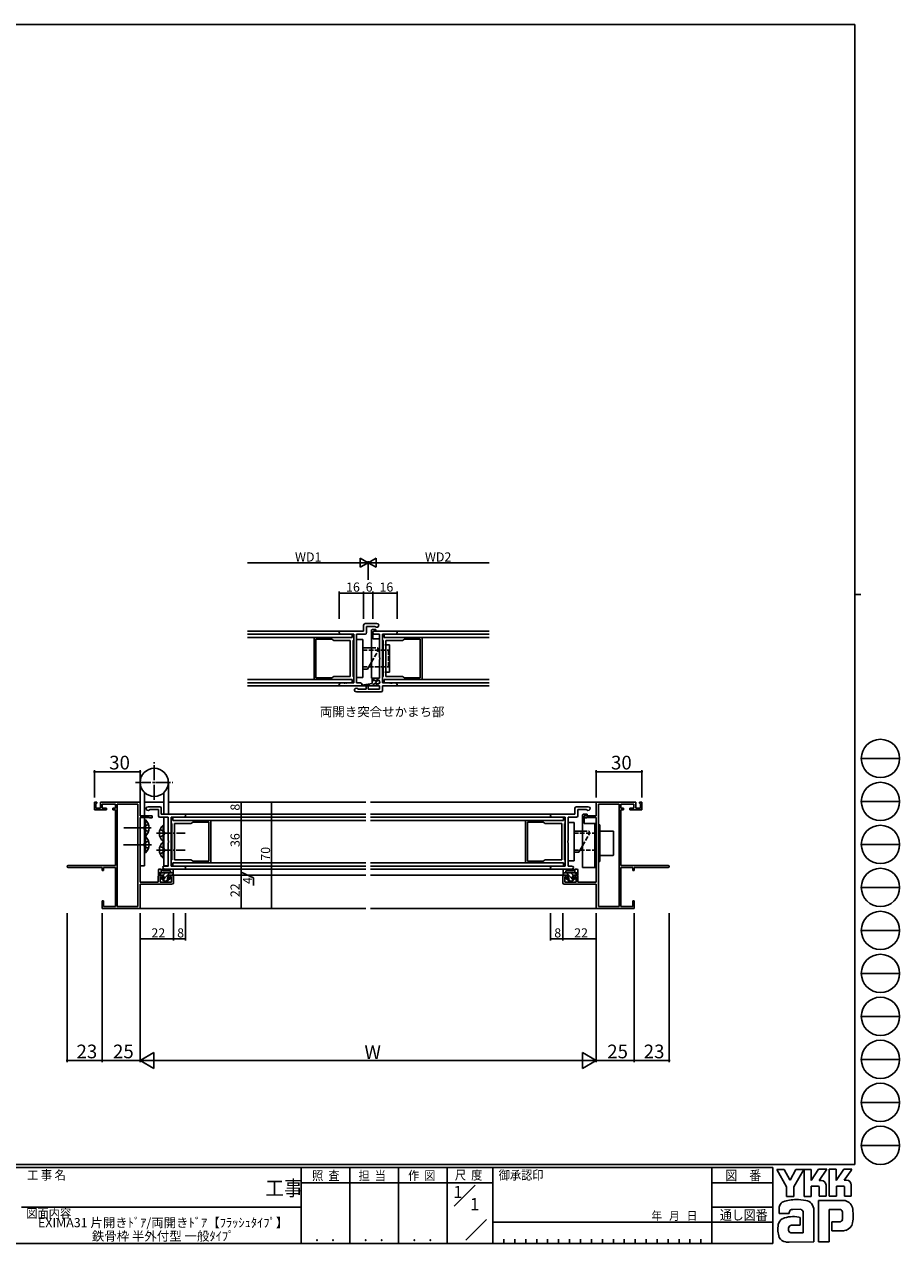
# Model space of a CAD drawing. Extents: x 0 to 1133, y 0 to 806.
# Drawn here: x 558 to 1133, y 0 to 802 of the extents above; entities that cross this region are included whole.
import ezdxf
from ezdxf.enums import TextEntityAlignment as Align

# ---------------------------------------------------------------- set-up
doc = ezdxf.new("R2010")
doc.units = 0
doc.linetypes.add('YCENTER_1', pattern=[13, 10, -1, 1, -1])
doc.linetypes.add('YHIDDEN_1', pattern=[4, 3, -1])
for name, color, linetype in [('USER1', 3, 'CONTINUOUS'), ('YKK_11', 7, 'CONTINUOUS'), ('YKK_12', 2, 'CONTINUOUS'), ('YKK_13', 4, 'CONTINUOUS'), ('YKK_D', 6, 'CONTINUOUS'), ('YKK_ZWAK', 7, 'CONTINUOUS')]:
    doc.layers.add(name, color=color, linetype=linetype)
doc.styles.get("Standard").update_dxf_attribs({"font": 'ROMANS.SHX', "bigfont": 'EXTFONT.SHX'})
doc.styles.add('YKK_OSSTYLE1', font='romans.shx', dxfattribs={"width": 0.9, "bigfont": 'EXTFONT.SHX'})

# ---------------------------------------------------------------- blocks, each defined once
blk = doc.blocks.new('A201')
at = {"layer": 'YKK_ZWAK', "color": 254, "linetype": 'Continuous'}
for p, q in [((571, 410), (21, 410)), ((571, 410), (571, 35)), ((571, 222.5), (573, 222.5)), ((571, 35), (21, 35)), ((544, 34), (21, 34)), ((389, 34), (389, 9)), ((437, 34), (437, 9)), ((452, 34), (452, 9)), ((524, 34), (524, 9)), ((544, 34), (544, 9)), ((548.59, 27.71), (545.31, 33.35)), ((545.31, 33.35), (547.82, 33.35)), ((547.82, 33.35), (549.62, 29.99)), ((551.6, 33.43), (549.77, 29.88)), ((554.19, 33.43), (550.95, 27.7)), ((551.6, 33.43), (554.19, 33.43)), ((554.33, 24.55), (554.33, 33.41)), ((554.33, 33.41), (556.63, 33.41)), ((556.63, 29.77), (559.04, 33.45)), ((556.63, 33.41), (556.63, 29.77)), ((559.04, 33.45), (561.77, 33.45)), ((561.77, 33.45), (559.24, 29.78)), ((562.55, 24.63), (562.55, 33.49)), ((562.55, 33.49), (564.89, 33.49)), ((564.89, 29.78), (567.34, 33.49)), ((564.89, 33.49), (564.89, 29.78)), ((567.34, 33.49), (570.04, 33.49)), ((569.77, 33.02), (567.54, 29.84)), ((570.04, 33.49), (569.77, 33.02)), ((549.62, 29.99), (549.77, 29.88)), ((559.99, 29.78), (559.24, 29.78)), ((561.53, 28.24), (561.53, 24.61)), ((568.29, 29.84), (567.54, 29.84)), ((569.83, 28.24), (569.83, 24.65)), ((548.59, 24.53), (548.59, 27.71)), ((550.95, 24.53), (548.59, 24.53)), ((550.95, 27.7), (550.95, 24.53)), ((556.7, 24.55), (554.33, 24.55)), ((558.98, 27.87), (556.7, 27.87)), ((556.7, 27.87), (556.7, 24.55)), ((559.29, 27.75), (558.98, 27.87)), ((559.29, 24.61), (559.29, 27.75)), ((561.53, 24.61), (559.29, 24.61)), ((564.99, 24.63), (562.55, 24.63)), ((567.26, 27.89), (564.99, 27.89)), ((564.99, 27.89), (564.99, 24.63)), ((567.57, 27.77), (567.26, 27.89)), ((567.57, 24.65), (567.57, 27.77)), ((567.57, 24.68), (567.61, 24.65)), ((569.83, 24.65), (567.57, 24.65)), ((524, 21), (544, 21)), ((546.08, 18.95), (546.08, 20.33)), ((553.25, 20.28), (550.61, 20.23)), ((559.02, 23.22), (559.02, 9.57)), ((567.3, 23.22), (559.02, 23.22)), ((562.61, 9.57), (562.61, 20.24)), ((562.61, 20.24), (565.93, 20.24)), ((549.41, 18.95), (546.08, 18.95)), ((552.55, 17.73), (553.05, 17.62)), ((553.05, 17.62), (553.05, 15.05)), ((554.02, 12.52), (554.02, 19.47)), ((557.51, 20.01), (557.51, 9.59)), ((566.01, 16.15), (563.48, 16.15)), ((563.48, 16.15), (563.48, 13.2)), ((566.98, 19.17), (566.99, 17.29)), ((452, 16), (524, 16)), ((550, 12.52), (554.02, 12.52)), ((553.05, 15.05), (550.2, 15.05)), ((553.71, 12.52), (553.96, 12.52)), ((554.02, 12.52), (554.02, 12.52)), ((563.48, 13.2), (567.28, 13.2)), ((567.28, 13.2), (568.06, 13.37)), ((21, 9), (544, 9)), ((549.41, 9.53), (548.34, 9.53)), ((557.28, 9.55), (549.41, 9.53)), ((557.51, 9.59), (557.28, 9.55)), ((559.02, 9.57), (562.05, 9.57)), ((562.05, 9.57), (562.61, 9.57))]:
    blk.add_line(p, q, dxfattribs=at)
at = {"layer": 'YKK_ZWAK', "color": 8, "linetype": 'Continuous'}
for p, q in [((573.13, 168.56), (585.73, 168.56)), ((573.13, 154.42), (585.73, 154.42)), ((573.13, 140.28), (585.73, 140.28)), ((573.13, 126.14), (585.73, 126.14)), ((573.13, 112), (585.73, 112)), ((573.13, 97.86), (585.73, 97.86)), ((573.13, 83.72), (585.73, 83.72)), ((573.13, 69.58), (585.73, 69.58)), ((573.13, 55.44), (585.73, 55.44)), ((573.13, 41.3), (585.73, 41.3))]:
    blk.add_line(p, q, dxfattribs=at)
at = {"layer": 'YKK_ZWAK', "color": 131, "linetype": 'Continuous'}
for p, q in [((405, 34), (405, 9)), ((421, 34), (421, 9)), ((437.7, 29), (389, 29)), ((437.7, 29), (452, 29)), ((439.26, 21.33), (446.19, 28.25)), ((524, 29), (544, 29)), ((297, 21), (389, 21)), ((443.05, 10.18), (449.85, 16.98)), ((544, 16), (524, 16)), ((455.6, 10.5), (455.6, 9)), ((459.2, 10.5), (459.2, 9)), ((462.8, 10.5), (462.8, 9)), ((466.4, 10.5), (466.4, 9)), ((470, 10.5), (470, 9)), ((473.6, 10.5), (473.6, 9)), ((477.2, 10.5), (477.2, 9)), ((480.8, 10.5), (480.8, 9)), ((484.4, 10.5), (484.4, 9)), ((488, 10.5), (488, 9)), ((491.6, 10.5), (491.6, 9)), ((495.2, 10.5), (495.2, 9)), ((498.8, 10.5), (498.8, 9)), ((502.4, 10.5), (502.4, 9)), ((506, 10.5), (506, 9)), ((509.6, 10.5), (509.6, 9)), ((513.2, 10.5), (513.2, 9)), ((516.8, 10.5), (516.8, 9)), ((520.4, 10.5), (520.4, 9))]:
    blk.add_line(p, q, dxfattribs=at)
at = {"layer": 'YKK_ZWAK', "color": 8, "linetype": 'Continuous'}
for centre in [(579.43, 168.56), (579.43, 154.42), (579.43, 140.28), (579.43, 126.14), (579.43, 112), (579.43, 97.86), (579.43, 83.72), (579.43, 69.58), (579.43, 55.44), (579.43, 41.3)]:
    blk.add_circle(centre, 6.3, dxfattribs=at)
at = {"layer": 'YKK_ZWAK', "color": 254, "linetype": 'Continuous'}
for centre, radius, start, end in [((559.99, 28.24), 1.54, 0.0017, 89.996), ((568.29, 28.29), 1.54, 0.0017, 89.996), ((549.69, 20.31), 3.6, 158.4108, 179.7178), ((548, 21.1), 1.75, 109.0213, 161.5126), ((551.66, 10.86), 12.63, 89.8916, 109.3085), ((550.51, 19.02), 1.21, 85.5055, 126.7804), ((552.03, 8.67), 14.82, 78.7801, 91.4694), ((552.9, 19.18), 1.16, 14.7552, 72.4499), ((554.38, 20.07), 3.18, 40.6642, 80.3169), ((554.22, 20.08), 3.29, 358.7806, 38.7656), ((566.05, 19.37), 0.878, 16.4312, 96.9166), ((567.19, 20.11), 3.1, 14.4457, 87.0875), ((555.55, 18.15), 14.9, 350.9903, 10.6762), ((548.59, 14.77), 2.79, 121.8271, 169.0847), ((550.8, 8.39), 9.51, 79.381, 112.0583), ((550.91, 18.99), 1.51, 138.4638, 181.7136), ((566.01, 17.08), 0.933, 269.9547, 342.9014), ((564.38, 18.85), 2.62, 4.9342, 17.0355), ((564.36, 17.54), 2.64, 343.6902, 354.7536), ((553.61, 13.72), 7.92, 168.7637, 199.8008), ((550.84, 13.77), 1.69, 171.082, 216.7192), ((550.21, 14.01), 1.03, 90.3395, 178.0364), ((550.18, 13.6), 1.09, 230.9728, 260.7549), ((567.24, 16.32), 3.07, 285.4429, 349.9045), ((548.6, 12.25), 2.73, 207.3144, 263.5946)]:
    blk.add_arc(centre, radius, start, end, dxfattribs=at)
at = {"layer": 'YKK_ZWAK', "color": 131, "linetype": 'Continuous', "style": 'YKK_OSSTYLE1', "width": 0.9}
for s, height, p in [('工 事 名', 3, (298.87, 30.05)), ('照  査', 3, (392.56, 29.87)), ('担  当', 3, (407.82, 29.87)), ('作  図', 3, (424.09, 29.88)), ('尺  度', 3, (439.51, 30.04)), ('御承認印', 3, (453.91, 30.05)), ('図\u3000番', 3.2, (528.43, 29.81)), ('図面内容', 3, (298.58, 17.47)), ('通し図番', 3.2, (526.63, 16.8)), ('年   月   日', 2.828, (504.13, 16.74)), (' ． ．', 3.5, (392.18, 9.75)), (' ． ．', 3.5, (408.18, 9.75)), (' ． ．', 3.5, (424.18, 9.75))]:
    blk.add_text(s, height=height, dxfattribs=at).set_placement(p)
at = {"layer": 'YKK_ZWAK', "color": 254, "linetype": 'Continuous', "style": 'YKK_OSSTYLE1', "width": 0.9}
blk.add_text('工事', height=5, dxfattribs=at).set_placement((377.17, 24.75))

msp = doc.modelspace()

# ---------------------------------------------------------------- linework, layer by layer
at = {"layer": 'YKK_11', "color": 0, "linetype": 'ByBlock', "lineweight": -2}
for p, q in [((780.96, 402.87), (764.96, 402.87)), ((764.96, 402.87), (764.96, 401.92)), ((780.96, 406.87), (780.96, 402.87)), ((789.71, 407.87), (781.96, 407.87)), ((782.91, 401.92), (782.91, 405.92)), ((782.91, 405.92), (788.53, 405.92)), ((787.94, 402.87), (802.96, 402.87)), ((788.53, 405.92), (788.76, 405.81)), ((802.96, 402.87), (802.96, 401.92)), ((773.46, 398.72), (748.46, 398.72)), ((748.46, 398.72), (748.46, 384.87)), ((749.66, 372.12), (749.66, 397.62)), ((749.66, 397.62), (760.03, 397.62)), ((749.66, 372.12), (749.66, 397.62)), ((760.03, 397.62), (761.46, 396.79)), ((761.46, 396.79), (772.23, 396.79)), ((765.96, 400.92), (774.46, 400.92)), ((772.23, 396.79), (772.23, 372.95)), ((774.46, 400.52), (773.46, 400.52)), ((773.46, 400.52), (773.46, 398.72)), ((774.04, 396.09), (774.16, 396.27)), ((774.04, 395.54), (774.04, 396.09)), ((774.16, 395.36), (774.04, 395.54)), ((774.04, 395.09), (774.16, 395.27)), ((774.04, 394.54), (774.04, 395.09)), ((774.16, 394.36), (774.04, 394.54)), ((774.16, 396.79), (774.46, 397.09)), ((774.16, 396.27), (774.16, 396.79)), ((774.16, 395.27), (774.16, 395.36)), ((774.16, 385.32), (774.16, 394.36)), ((774.46, 400.92), (774.46, 368.82)), ((774.46, 397.09), (774.46, 400.52)), ((776.41, 385.61), (776.41, 400.92)), ((776.41, 400.92), (781.91, 400.92)), ((791.51, 400.92), (787.94, 400.92)), ((791.51, 385.61), (791.51, 400.92)), ((793.46, 400.92), (793.46, 368.82)), ((801.96, 400.92), (793.46, 400.92)), ((793.46, 397.09), (793.46, 400.52)), ((793.46, 400.52), (794.46, 400.52)), ((793.76, 396.79), (793.46, 397.09)), ((793.76, 396.27), (793.76, 396.79)), ((793.88, 396.09), (793.76, 396.27)), ((793.76, 395.36), (793.88, 395.54)), ((793.76, 395.27), (793.76, 395.36)), ((793.88, 395.09), (793.76, 395.27)), ((793.76, 394.36), (793.88, 394.54)), ((793.76, 385.32), (793.76, 394.36)), ((793.88, 395.54), (793.88, 396.09)), ((793.88, 394.54), (793.88, 395.09)), ((794.46, 400.52), (794.46, 398.72)), ((794.46, 398.72), (819.46, 398.72)), ((806.46, 396.79), (795.69, 396.79)), ((795.69, 396.79), (795.69, 372.95)), ((807.9, 397.62), (806.46, 396.79)), ((818.26, 397.62), (807.9, 397.62)), ((818.26, 372.12), (818.26, 397.62)), ((818.26, 372.12), (818.26, 397.62)), ((819.46, 398.72), (819.46, 384.87)), ((774.04, 385.14), (774.16, 385.32)), ((774.04, 384.59), (774.04, 385.14)), ((776.23, 385.33), (776.41, 385.61)), ((776.23, 384.4), (776.23, 385.33)), ((791.7, 385.33), (791.51, 385.61)), ((791.7, 384.4), (791.7, 385.33)), ((793.88, 385.14), (793.76, 385.32)), ((793.88, 384.59), (793.88, 385.14)), ((748.46, 384.87), (748.46, 371.02)), ((774.16, 384.41), (774.04, 384.59)), ((774.16, 372.95), (774.16, 384.41)), ((776.41, 384.12), (776.23, 384.4)), ((776.41, 368.82), (776.41, 384.12)), ((791.51, 384.12), (791.7, 384.4)), ((791.51, 371.87), (791.51, 384.12)), ((793.76, 384.41), (793.88, 384.59)), ((793.76, 372.95), (793.76, 384.41)), ((819.46, 384.87), (819.46, 371.02)), ((748.46, 371.02), (773.46, 371.02)), ((760.03, 372.12), (749.66, 372.12)), ((761.46, 372.95), (760.03, 372.12)), ((772.23, 372.95), (761.46, 372.95)), ((773.46, 371.02), (773.46, 369.22)), ((773.46, 369.22), (774.46, 369.22)), ((774.46, 372.65), (774.16, 372.95)), ((774.46, 369.22), (774.46, 372.65)), ((787.51, 370.81), (787.51, 371.87)), ((787.51, 371.87), (791.51, 371.87)), ((788.34, 370.33), (787.51, 370.81)), ((788.94, 370.42), (788.34, 370.33)), ((793.46, 372.65), (793.76, 372.95)), ((793.46, 369.22), (793.46, 372.65)), ((794.46, 369.22), (793.46, 369.22)), ((819.46, 371.02), (794.46, 371.02)), ((794.46, 371.02), (794.46, 369.22)), ((795.69, 372.95), (806.46, 372.95)), ((806.46, 372.95), (807.9, 372.12)), ((807.9, 372.12), (818.26, 372.12)), ((764.96, 367.82), (764.96, 366.87)), ((764.96, 366.87), (778.99, 366.87)), ((768, 368.82), (765.96, 368.82)), ((768.18, 368.7), (768, 368.82)), ((768.73, 368.7), (768.18, 368.7)), ((768.92, 368.82), (768.73, 368.7)), ((769, 368.82), (768.92, 368.82)), ((769.18, 368.7), (769, 368.82)), ((769.73, 368.7), (769.18, 368.7)), ((769.92, 368.82), (769.73, 368.7)), ((774.46, 368.82), (769.92, 368.82)), ((792.46, 362.87), (776.21, 362.87)), ((778.99, 368.82), (776.41, 368.82)), ((777.17, 364.92), (777.4, 364.82)), ((777.4, 364.82), (782.71, 364.82)), ((782.71, 364.82), (782.71, 366.22)), ((784.01, 366.22), (784.01, 364.82)), ((784.01, 364.82), (791.51, 364.82)), ((787.51, 367.92), (788.34, 368.4)), ((787.51, 366.87), (787.51, 367.92)), ((791.51, 366.87), (787.51, 366.87)), ((788.34, 368.4), (788.94, 368.32)), ((791.51, 364.82), (791.51, 366.87)), ((793.46, 368.82), (798.01, 368.82)), ((802.96, 366.87), (793.46, 366.87)), ((793.46, 366.87), (793.46, 363.87)), ((798.01, 368.82), (798.19, 368.7)), ((798.19, 368.7), (798.74, 368.7)), ((798.74, 368.7), (798.92, 368.82)), ((798.92, 368.82), (799.01, 368.82)), ((799.01, 368.82), (799.19, 368.7)), ((799.19, 368.7), (799.74, 368.7)), ((799.74, 368.7), (799.92, 368.82)), ((799.92, 368.82), (801.96, 368.82)), ((802.96, 367.82), (802.96, 366.87)), ((603.96, 285.4), (603.96, 290.4)), ((603.96, 290.4), (605.46, 290.4)), ((605.16, 289.4), (604.96, 289.2)), ((604.96, 289.2), (604.96, 286.4)), ((605.46, 289.7), (605.16, 289.4)), ((605.46, 290.4), (605.46, 289.7)), ((607.96, 286.4), (607.96, 290.4)), ((607.96, 290.4), (633.96, 290.4)), ((617.76, 289.1), (609.16, 289.1)), ((609.16, 289.1), (609.16, 286.4)), ((617.76, 286.4), (617.76, 289.1)), ((618.96, 221.7), (618.96, 289.1)), ((618.96, 289.1), (632.56, 289.1)), ((618.96, 221.7), (618.96, 289.1)), ((632.56, 289.1), (632.56, 221.7)), ((633.96, 290.4), (633.96, 281.4)), ((959.96, 290.4), (933.96, 290.4)), ((933.96, 290.4), (933.96, 281.4)), ((948.96, 289.1), (935.36, 289.1)), ((935.36, 289.1), (935.36, 221.7)), ((948.96, 221.7), (948.96, 289.1)), ((948.96, 221.7), (948.96, 289.1)), ((950.16, 286.4), (950.16, 289.1)), ((950.16, 289.1), (958.76, 289.1)), ((958.76, 289.1), (958.76, 286.4)), ((959.96, 286.4), (959.96, 290.4)), ((963.96, 290.4), (962.46, 290.4)), ((962.46, 290.4), (962.46, 289.7)), ((962.46, 289.7), (962.76, 289.4)), ((962.76, 289.4), (962.96, 289.2)), ((962.96, 289.2), (962.96, 286.4)), ((963.96, 285.4), (963.96, 290.4)), ((611.96, 285.4), (603.96, 285.4)), ((604.96, 286.4), (607.96, 286.4)), ((609.16, 286.4), (611.96, 286.4)), ((611.96, 286.4), (611.96, 285.4)), ((615.96, 285.4), (615.96, 286.4)), ((615.96, 286.4), (617.76, 286.4)), ((617.76, 285.4), (615.96, 285.4)), ((617.76, 248.7), (617.76, 285.4)), ((633.96, 281.4), (641.96, 281.4)), ((639.21, 287.4), (646.96, 287.4)), ((640.4, 285.45), (640.17, 285.34)), ((646.01, 285.45), (640.4, 285.45)), ((641.96, 281.4), (641.96, 280)), ((646.01, 281.45), (646.01, 285.45)), ((647.96, 286.4), (647.96, 282.4)), ((647.96, 282.4), (663.96, 282.4)), ((663.96, 282.4), (663.96, 281.45)), ((919.96, 282.4), (903.96, 282.4)), ((903.96, 282.4), (903.96, 281.45)), ((919.96, 286.4), (919.96, 282.4)), ((928.71, 287.4), (920.96, 287.4)), ((921.91, 281.45), (921.91, 285.45)), ((921.91, 285.45), (927.53, 285.45)), ((933.96, 281.4), (925.96, 281.4)), ((925.96, 281.4), (925.96, 280)), ((927.53, 285.45), (927.76, 285.34)), ((951.96, 286.4), (950.16, 286.4)), ((950.16, 248.7), (950.16, 285.4)), ((950.16, 285.4), (951.96, 285.4)), ((951.96, 285.4), (951.96, 286.4)), ((958.76, 286.4), (955.96, 286.4)), ((955.96, 286.4), (955.96, 285.4)), ((955.96, 285.4), (963.96, 285.4)), ((962.96, 286.4), (959.96, 286.4)), ((633.96, 280.3), (633.96, 237.7)), ((639.96, 280.3), (633.96, 280.3)), ((640.26, 280), (639.96, 280.3)), ((641.96, 280), (640.26, 280)), ((652.51, 280.45), (647.01, 280.45)), ((652.51, 265.14), (652.51, 280.45)), ((654.46, 280.45), (654.46, 248.35)), ((662.96, 280.45), (654.46, 280.45)), ((654.46, 276.62), (654.46, 280.05)), ((654.46, 280.05), (655.46, 280.05)), ((654.76, 276.32), (654.46, 276.62)), ((654.76, 275.81), (654.76, 276.32)), ((654.88, 275.63), (654.76, 275.81)), ((654.76, 274.89), (654.88, 275.08)), ((654.76, 274.81), (654.76, 274.89)), ((654.88, 274.63), (654.76, 274.81)), ((654.76, 273.89), (654.88, 274.08)), ((654.76, 264.86), (654.76, 273.89)), ((654.88, 275.08), (654.88, 275.63)), ((654.88, 274.08), (654.88, 274.63)), ((655.46, 280.05), (655.46, 278.25)), ((655.46, 278.25), (680.46, 278.25)), ((667.46, 276.32), (656.69, 276.32)), ((656.69, 276.32), (656.69, 252.48)), ((668.9, 277.15), (667.46, 276.32)), ((679.26, 277.15), (668.9, 277.15)), ((679.26, 251.65), (679.26, 277.15)), ((679.26, 251.65), (679.26, 277.15)), ((680.46, 278.25), (680.46, 264.4)), ((912.46, 278.25), (887.46, 278.25)), ((887.46, 278.25), (887.46, 264.4)), ((888.66, 251.65), (888.66, 277.15)), ((888.66, 277.15), (899.03, 277.15)), ((888.66, 251.65), (888.66, 277.15)), ((899.03, 277.15), (900.46, 276.32)), ((900.46, 276.32), (911.23, 276.32)), ((904.96, 280.45), (913.46, 280.45)), ((911.23, 276.32), (911.23, 252.48)), ((913.46, 280.05), (912.46, 280.05)), ((912.46, 280.05), (912.46, 278.25)), ((913.04, 275.63), (913.16, 275.81)), ((913.04, 275.08), (913.04, 275.63)), ((913.16, 274.89), (913.04, 275.08)), ((913.04, 274.63), (913.16, 274.81)), ((913.04, 274.08), (913.04, 274.63)), ((913.16, 273.89), (913.04, 274.08)), ((913.16, 276.32), (913.46, 276.62)), ((913.16, 275.81), (913.16, 276.32)), ((913.16, 274.81), (913.16, 274.89)), ((913.16, 264.86), (913.16, 273.89)), ((913.46, 280.45), (913.46, 248.35)), ((913.46, 276.62), (913.46, 280.05)), ((915.41, 265.14), (915.41, 280.45)), ((915.41, 280.45), (920.91, 280.45)), ((925.96, 280), (927.66, 280)), ((927.66, 280), (927.96, 280.3)), ((927.96, 280.3), (933.96, 280.3)), ((933.96, 280.3), (933.96, 237.7)), ((652.7, 264.86), (652.51, 265.14)), ((652.7, 263.94), (652.7, 264.86)), ((654.88, 264.68), (654.76, 264.86)), ((654.88, 264.13), (654.88, 264.68)), ((913.04, 264.68), (913.16, 264.86)), ((913.04, 264.13), (913.04, 264.68)), ((915.23, 264.86), (915.41, 265.14)), ((915.23, 263.94), (915.23, 264.86)), ((652.51, 263.66), (652.7, 263.94)), ((652.51, 248.35), (652.51, 263.66)), ((654.76, 263.94), (654.88, 264.13)), ((654.76, 252.48), (654.76, 263.94)), ((680.46, 264.4), (680.46, 250.55)), ((887.46, 264.4), (887.46, 250.55)), ((913.16, 263.94), (913.04, 264.13)), ((913.16, 252.48), (913.16, 263.94)), ((915.41, 263.66), (915.23, 263.94)), ((915.41, 248.35), (915.41, 263.66)), ((586.61, 248.7), (617.76, 248.7)), ((654.46, 252.18), (654.76, 252.48)), ((654.46, 248.75), (654.46, 252.18)), ((655.46, 248.75), (654.46, 248.75)), ((680.46, 250.55), (655.46, 250.55)), ((655.46, 250.55), (655.46, 248.75)), ((656.69, 252.48), (667.46, 252.48)), ((667.46, 252.48), (668.9, 251.65)), ((668.9, 251.65), (679.26, 251.65)), ((887.46, 250.55), (912.46, 250.55)), ((899.03, 251.65), (888.66, 251.65)), ((900.46, 252.48), (899.03, 251.65)), ((911.23, 252.48), (900.46, 252.48)), ((912.46, 250.55), (912.46, 248.75)), ((912.46, 248.75), (913.46, 248.75)), ((913.46, 252.18), (913.16, 252.48)), ((913.46, 248.75), (913.46, 252.18)), ((981.31, 248.7), (950.16, 248.7)), ((608.96, 247.4), (586.61, 247.4)), ((608.96, 245.4), (608.96, 247.4)), ((609.96, 245.4), (608.96, 245.4)), ((617.76, 247.4), (609.96, 247.4)), ((609.96, 247.4), (609.96, 245.4)), ((617.76, 221.7), (617.76, 247.4)), ((645.96, 237.7), (645.96, 241.4)), ((646.96, 242.4), (648.96, 242.4)), ((648.96, 240.78), (647.26, 241.4)), ((647.26, 241.4), (647.26, 237.7)), ((648.96, 242.4), (648.96, 240.78)), ((649.94, 248.35), (652.51, 248.35)), ((663.96, 246.4), (649.94, 246.4)), ((652.96, 240.78), (652.96, 242.4)), ((652.96, 242.4), (654.96, 242.4)), ((654.66, 241.4), (652.96, 240.78)), ((654.46, 248.35), (659.01, 248.35)), ((654.66, 237.7), (654.66, 241.4)), ((655.96, 241.4), (655.96, 237.4)), ((659.01, 248.35), (659.19, 248.23)), ((659.19, 248.23), (659.74, 248.23)), ((659.74, 248.23), (659.93, 248.35)), ((659.93, 248.35), (660.01, 248.35)), ((660.01, 248.35), (660.19, 248.23)), ((660.19, 248.23), (660.74, 248.23)), ((660.74, 248.23), (660.93, 248.35)), ((660.93, 248.35), (662.96, 248.35)), ((663.96, 247.35), (663.96, 246.4)), ((903.96, 247.35), (903.96, 246.4)), ((903.96, 246.4), (917.99, 246.4)), ((907, 248.35), (904.96, 248.35)), ((907.18, 248.23), (907, 248.35)), ((907.73, 248.23), (907.18, 248.23)), ((907.92, 248.35), (907.73, 248.23)), ((908, 248.35), (907.92, 248.35)), ((908.18, 248.23), (908, 248.35)), ((908.73, 248.23), (908.18, 248.23)), ((908.92, 248.35), (908.73, 248.23)), ((913.46, 248.35), (908.92, 248.35)), ((911.96, 241.4), (911.96, 237.4)), ((914.96, 242.4), (912.96, 242.4)), ((913.26, 237.7), (913.26, 241.4)), ((913.26, 241.4), (914.96, 240.78)), ((914.96, 240.78), (914.96, 242.4)), ((917.99, 248.35), (915.41, 248.35)), ((920.96, 242.4), (918.96, 242.4)), ((918.96, 242.4), (918.96, 240.78)), ((918.96, 240.78), (920.66, 241.4)), ((920.66, 241.4), (920.66, 237.7)), ((921.96, 237.7), (921.96, 241.4)), ((950.16, 221.7), (950.16, 247.4)), ((950.16, 247.4), (957.96, 247.4)), ((957.96, 247.4), (957.96, 245.4)), ((957.96, 245.4), (958.96, 245.4)), ((958.96, 245.4), (958.96, 247.4)), ((958.96, 247.4), (981.31, 247.4)), ((633.96, 237.7), (645.96, 237.7)), ((654.96, 236.4), (633.96, 236.4)), ((633.96, 236.4), (633.96, 220.4)), ((647.26, 237.7), (654.66, 237.7)), ((912.96, 236.4), (933.96, 236.4)), ((920.66, 237.7), (913.26, 237.7)), ((933.96, 237.7), (921.96, 237.7)), ((933.96, 236.4), (933.96, 220.4)), ((608.96, 220.4), (608.96, 225.4)), ((608.96, 225.4), (609.96, 225.4)), ((609.96, 225.4), (609.96, 221.7)), ((958.96, 225.4), (957.96, 225.4)), ((957.96, 225.4), (957.96, 221.7)), ((958.96, 220.4), (958.96, 225.4)), ((633.96, 220.4), (608.96, 220.4)), ((609.96, 221.7), (617.76, 221.7)), ((632.56, 221.7), (618.96, 221.7)), ((933.96, 220.4), (958.96, 220.4)), ((935.36, 221.7), (948.96, 221.7)), ((957.96, 221.7), (950.16, 221.7))]:
    msp.add_line(p, q, dxfattribs=at)
for centre, radius, start, end in [((765.96, 401.92), 1, 180.00001, 269.99999), ((781.96, 406.87), 1, 90.00001, 179.99999), ((781.91, 401.92), 1, 270.00001, 359.99999), ((787.94, 401.89), 0.975, 89.99999, 270.00001), ((789.71, 406.62), 1.25, 220.17789, 89.99997), ((801.96, 401.92), 1, 270.00001, 359.99999), ((790.01, 369.37), 1.5, 329.99999, 135.52246), ((765.96, 367.82), 1, 90.00001, 179.99999), ((776.21, 364.12), 1.25, 40.17776, 270.00002), ((778.99, 367.84), 0.975, 0.00001, 89.99999), ((778.99, 367.84), 0.975, 269.99986, 359.99984), ((783.36, 366.22), 0.65, 359.99999, 180.00001), ((790.01, 369.37), 1.5, 224.47751, 330.00001), ((792.46, 363.87), 1, 270.00001, 359.99999), ((801.96, 367.82), 1, 0.00001, 89.99999), ((639.21, 286.15), 1.25, 90.00003, 319.82211), ((647.01, 281.45), 1, 180.00001, 269.99999), ((646.96, 286.4), 1, 0.00001, 89.99999), ((662.96, 281.45), 1, 270.00001, 359.99999), ((904.96, 281.45), 1, 180.00001, 269.99999), ((920.96, 286.4), 1, 90.00001, 179.99999), ((920.91, 281.45), 1, 270.00001, 359.99999), ((928.71, 286.15), 1.25, 220.17789, 89.99997), ((586.61, 248.05), 0.65, 90.00138, 270.00003), ((981.31, 248.05), 0.65, 269.99997, 89.99862), ((646.96, 241.4), 1, 90.00004, 180.00002), ((649.94, 247.38), 0.975, 90.00001, 179.99999), ((649.94, 247.38), 0.975, 180.00016, 270.00014), ((654.96, 241.4), 1, 0.00001, 89.99999), ((662.96, 247.35), 1, 0.00001, 89.99999), ((904.96, 247.35), 1, 90.00001, 179.99999), ((912.96, 241.4), 1, 90.00001, 179.99999), ((917.99, 247.38), 0.975, 0.00001, 89.99999), ((917.99, 247.38), 0.975, 269.99986, 359.99984), ((920.96, 241.4), 1, 359.99998, 89.99996), ((654.96, 237.4), 1, 269.99998, 359.99996), ((912.96, 237.4), 1, 180.00004, 270.00002)]:
    msp.add_arc(centre, radius, start, end, dxfattribs=at)
at = {"layer": 'YKK_12', "linetype": 'Continuous'}
for p, q in [((770.59, 402.87), (704.66, 402.87)), ((797.64, 402.87), (863.56, 402.87)), ((797.64, 402.87), (863.56, 402.87)), ((774.16, 400.92), (704.66, 400.92)), ((704.66, 398.72), (773.16, 398.72)), ((793.46, 400.92), (863.56, 400.92)), ((794.76, 398.72), (863.56, 398.72)), ((704.66, 371.02), (773.16, 371.02)), ((794.76, 371.02), (863.56, 371.02)), ((774.16, 368.82), (704.66, 368.82)), ((770.59, 366.87), (704.66, 366.87)), ((793.46, 368.82), (863.56, 368.82)), ((797.64, 366.87), (863.56, 366.87)), ((636.96, 290.4), (649.66, 290.4)), ((652.66, 290.4), (782.46, 290.4)), ((934.06, 290.4), (785.46, 290.4)), ((658.49, 282.4), (782.46, 282.4)), ((909.44, 282.4), (785.46, 282.4)), ((654.76, 280.45), (782.46, 280.45)), ((655.76, 278.25), (782.46, 278.25)), ((913.16, 280.45), (785.46, 280.45)), ((912.16, 278.25), (785.46, 278.25)), ((655.76, 250.55), (782.46, 250.55)), ((912.16, 250.55), (785.46, 250.55)), ((654.76, 248.35), (782.46, 248.35)), ((655.96, 242.4), (655.96, 241.4)), ((655.96, 242.4), (782.46, 242.4)), ((658.49, 246.4), (782.46, 246.4)), ((913.16, 248.35), (785.46, 248.35)), ((909.44, 246.4), (785.46, 246.4)), ((911.96, 242.4), (785.46, 242.4)), ((911.96, 242.4), (911.96, 241.4)), ((633.66, 220.4), (782.46, 220.4)), ((934.26, 220.4), (785.46, 220.4))]:
    msp.add_line(p, q, dxfattribs=at)
at = {"layer": 'YKK_13', "linetype": 'Continuous'}
for p, q in [((786.11, 371.87), (786.11, 403.42)), ((786.61, 403.87), (789.11, 403.87)), ((787.11, 401.37), (787.11, 397.87)), ((789.11, 402.87), (789.11, 403.87)), ((776.42, 397.37), (780.42, 397.37)), ((780.41, 397.37), (780.41, 372.37)), ((787.11, 397.87), (791.51, 397.87)), ((793.46, 393.92), (793.76, 393.92)), ((794.96, 393.92), (797.96, 393.92)), ((797.96, 393.92), (797.96, 375.82)), ((780.41, 391.87), (786.11, 391.87)), ((780.41, 377.87), (783.49, 377.87)), ((783.49, 377.87), (786.11, 382.42)), ((776.42, 372.37), (780.42, 372.37)), ((786.11, 371.87), (791.22, 371.87)), ((786.61, 371.37), (787.61, 371.37)), ((786.61, 371.37), (786.61, 368.37)), ((786.61, 369.46), (787.8, 370.64)), ((787.61, 370.75), (787.61, 371.37)), ((788.98, 369.97), (787.61, 370.75)), ((788.45, 368.46), (790.59, 370.6)), ((788.98, 369.97), (789.32, 369.97)), ((793.46, 375.82), (793.76, 375.82)), ((794.96, 375.82), (797.96, 375.82)), ((787.61, 366.87), (775.96, 366.87)), ((779.86, 367.4), (786.61, 368.37)), ((784.03, 366.87), (785.34, 368.18)), ((786.85, 366.87), (787.61, 367.63)), ((788.98, 368.77), (787.61, 367.98)), ((787.61, 366.87), (787.61, 367.98)), ((788.98, 368.77), (789.32, 368.77)), ((633.96, 303.4), (633.96, 290.1)), ((652.66, 303.4), (652.66, 282.4)), ((636.96, 281.4), (636.96, 296.58)), ((649.66, 282.4), (649.66, 296.69)), ((924.96, 247.4), (924.96, 281.95)), ((925.46, 282.4), (927.96, 282.4)), ((927.96, 281.4), (927.96, 282.4)), ((636.96, 248.4), (636.96, 280.3)), ((636.96, 278.7), (636.96, 268.1)), ((637.47, 278.7), (636.96, 278.7)), ((637.47, 278.7), (637.47, 268.1)), ((649.15, 275.2), (649.15, 264.6)), ((649.15, 275.2), (649.66, 275.2)), ((649.66, 248.4), (649.66, 280.45)), ((649.66, 275.2), (649.66, 264.6)), ((915.41, 276.9), (919.41, 276.9)), ((919.41, 276.9), (919.41, 251.9)), ((925.96, 280.3), (925.96, 276.4)), ((925.96, 276.4), (933.96, 276.4)), ((932.96, 276.4), (932.96, 247.4)), ((935.36, 275.4), (936.36, 275.4)), ((936.36, 275.4), (936.36, 251.4)), ((637.47, 268.1), (636.96, 268.1)), ((636.96, 267.7), (636.96, 257.1)), ((637.47, 267.7), (636.96, 267.7)), ((637.47, 267.7), (637.47, 257.1)), ((919.41, 271.4), (924.96, 271.4)), ((936.36, 271.4), (944.86, 271.4)), ((945.36, 270.9), (945.36, 255.9)), ((637.47, 257.1), (636.96, 257.1)), ((649.15, 264.6), (649.66, 264.6)), ((649.15, 264.2), (649.15, 253.6)), ((649.15, 264.2), (649.66, 264.2)), ((649.66, 264.2), (649.66, 253.6)), ((919.41, 257.4), (922.48, 257.4)), ((922.48, 257.4), (924.96, 261.7)), ((649.15, 253.6), (649.66, 253.6)), ((915.41, 251.9), (919.41, 251.9)), ((935.36, 251.4), (936.36, 251.4)), ((936.36, 255.4), (944.86, 255.4)), ((633.96, 248.4), (636.96, 248.4)), ((646.16, 245.9), (646.16, 242.4)), ((655.76, 243.8), (646.16, 243.8)), ((646.16, 242.4), (649.16, 242.4)), ((646.49, 242.4), (647.89, 243.8)), ((647.46, 246.4), (646.66, 246.4)), ((647.96, 243.8), (647.96, 245.9)), ((649.06, 246.4), (655.26, 246.4)), ((653.76, 245.2), (649.06, 245.2)), ((649.16, 242.4), (649.95, 240.1)), ((649.2, 242.29), (650.72, 243.8)), ((649.66, 248.4), (652.66, 248.4)), ((649.92, 240.18), (653.55, 243.8)), ((652.76, 242.4), (651.98, 240.1)), ((652.76, 242.4), (655.76, 242.4)), ((653.96, 245), (653.96, 243.8)), ((654.97, 242.4), (655.76, 243.19)), ((655.76, 242.4), (655.76, 245.9)), ((912.16, 242.4), (912.16, 245.9)), ((912.16, 243.8), (921.76, 243.8)), ((912.95, 242.4), (912.16, 243.19)), ((915.16, 242.4), (912.16, 242.4)), ((918.86, 246.4), (912.66, 246.4)), ((913.96, 245), (913.96, 243.8)), ((914.16, 245.2), (918.86, 245.2)), ((918.01, 240.18), (914.38, 243.8)), ((915.16, 242.4), (915.95, 240.1)), ((918.73, 242.29), (917.21, 243.8)), ((918.76, 242.4), (917.98, 240.1)), ((921.76, 242.4), (918.76, 242.4)), ((919.96, 243.8), (919.96, 245.9)), ((921.44, 242.4), (920.04, 243.8)), ((920.46, 246.4), (921.26, 246.4)), ((921.76, 245.9), (921.76, 242.4)), ((924.96, 247.4), (933.96, 247.4)), ((647.88, 240.07), (649.96, 238.4)), ((649.5, 239.75), (648.22, 240.56)), ((648.95, 239.21), (649.5, 239.75)), ((649.96, 238.4), (651.96, 238.4)), ((650.97, 238.4), (652.27, 239.7)), ((654.05, 240.07), (651.96, 238.4)), ((652.42, 239.75), (653.7, 240.56)), ((913.88, 240.07), (915.96, 238.4)), ((915.5, 239.75), (914.22, 240.55)), ((916.95, 238.4), (915.65, 239.7)), ((917.96, 238.4), (915.96, 238.4)), ((920.05, 240.07), (917.96, 238.4)), ((918.42, 239.75), (919.7, 240.55)), ((918.98, 239.21), (918.43, 239.75))]:
    msp.add_line(p, q, dxfattribs=at)
at = {"layer": 'YKK_13', "linetype": 'YHIDDEN_1'}
for p, q in [((780.41, 390.37), (797.41, 390.37)), ((786.11, 391.87), (790.41, 391.87)), ((786.11, 382.42), (790.41, 389.87)), ((790.41, 391.87), (790.41, 389.87)), ((797.41, 390.37), (797.41, 379.37)), ((780.41, 379.37), (797.41, 379.37)), ((636.96, 274.55), (636.35, 273.4)), ((636.96, 272.26), (636.35, 273.4)), ((639.53, 275.8), (636.96, 274.55)), ((639.53, 271), (636.96, 272.26)), ((639.53, 264.8), (636.96, 263.55)), ((647.1, 272.3), (649.67, 271.05)), ((647.1, 267.5), (649.67, 268.76)), ((649.67, 271.05), (650.28, 269.9)), ((649.67, 268.76), (650.28, 269.9)), ((919.26, 269.9), (936.26, 269.9)), ((924.96, 271.4), (929.41, 271.4)), ((924.96, 261.7), (929.41, 269.4)), ((929.41, 271.4), (929.41, 269.4)), ((936.26, 269.4), (936.26, 258.9)), ((636.96, 263.55), (636.35, 262.4)), ((636.96, 261.26), (636.35, 262.4)), ((639.53, 260), (636.96, 261.26)), ((647.1, 261.3), (649.67, 260.05)), ((647.1, 256.5), (649.67, 257.76)), ((649.67, 260.05), (650.28, 258.9)), ((649.67, 257.76), (650.28, 258.9)), ((919.26, 258.9), (936.26, 258.9))]:
    msp.add_line(p, q, dxfattribs=at)
at = {"layer": 'YKK_13', "linetype": 'YCENTER_1'}
for p, q in [((643.31, 291.82), (643.31, 316.8)), ((631.07, 303.4), (655.63, 303.4)), ((641.35, 273.4), (623.25, 273.4)), ((624.38, 273.4), (640.97, 273.4)), ((644.83, 269.9), (661.65, 269.9)), ((644.93, 269.9), (663.58, 269.9)), ((641.46, 262.4), (623.15, 262.4)), ((624.38, 262.4), (641.44, 262.4)), ((644.77, 258.9), (661.65, 258.9)), ((644.93, 258.9), (663.58, 258.9))]:
    msp.add_line(p, q, dxfattribs=at)
at = {"layer": 'YKK_13', "linetype": 'Continuous'}
msp.add_circle((643.31, 303.4), 9.25, dxfattribs=at)
for centre, radius, start, end in [((786.61, 403.37), 0.5, 90, 180.06298), ((790.41, 369.37), 1.25, 208.6854, 151.3146), ((925.46, 281.9), 0.5, 90, 180.06298), ((633.08, 273.4), 6.88, 309.65098, 50.34902), ((653.55, 269.9), 6.88, 129.65098, 230.34902), ((633.08, 262.4), 6.88, 309.65098, 50.34902), ((944.86, 270.9), 0.5, 0, 90), ((653.55, 258.9), 6.88, 129.65098, 230.34902), ((944.86, 255.9), 0.5, 270, 0), ((646.66, 245.9), 0.5, 90, 180), ((647.46, 245.9), 0.5, 0, 90), ((648.06, 240.3), 0.3, 57.75246, 231.41035), ((649.06, 245.8), 0.6, 90, 270), ((653.86, 240.3), 0.3, 308.58965, 122.24754), ((653.76, 245), 0.2, 0, 90), ((655.26, 245.9), 0.5, 0, 90), ((912.66, 245.9), 0.5, 90, 180), ((914.06, 240.3), 0.3, 57.75246, 231.41035), ((914.16, 245), 0.2, 90, 180), ((918.86, 245.8), 0.6, 270, 90), ((919.86, 240.3), 0.3, 308.58965, 122.24754), ((920.46, 245.9), 0.5, 90, 180), ((921.26, 245.9), 0.5, 0, 90), ((649.66, 240), 0.3, 237.75246, 18.79734), ((652.26, 240), 0.3, 161.20266, 302.24754), ((915.66, 240), 0.3, 237.75246, 18.79734), ((918.26, 240), 0.3, 161.20266, 302.24754)]:
    msp.add_arc(centre, radius, start, end, dxfattribs=at)
at = {"layer": 'YKK_D', "lineweight": -2}
for p, q in [((783.96, 447.87), (778.77, 450.87)), ((778.77, 450.87), (778.77, 444.87)), ((783.96, 447.87), (789.16, 450.87)), ((789.16, 444.87), (789.16, 450.87)), ((783.96, 447.87), (773.57, 447.87)), ((783.96, 447.87), (778.77, 444.87)), ((783.96, 447.87), (789.16, 444.87)), ((783.96, 447.87), (794.36, 447.87)), ((633.96, 120.4), (643.06, 125.65)), ((633.96, 120.4), (643.06, 115.15)), ((633.96, 120.4), (652.15, 120.4)), ((643.06, 115.15), (643.06, 125.65)), ((933.96, 120.4), (915.78, 120.4)), ((933.96, 120.4), (924.87, 125.65)), ((924.87, 125.65), (924.87, 115.15)), ((933.96, 120.4), (924.87, 115.15))]:
    msp.add_line(p, q, dxfattribs=at)
at = {"layer": 'YKK_D'}
for p, q in [((777.96, 447.87), (704.66, 447.87)), ((783.96, 436.64), (783.96, 448.87)), ((783.96, 436.64), (783.96, 448.87)), ((863.56, 447.87), (789.96, 447.87)), ((764.96, 410.87), (764.96, 428.87)), ((780.96, 427.87), (764.96, 427.87)), ((780.96, 410.87), (780.96, 428.87)), ((780.96, 410.87), (780.96, 428.87)), ((780.96, 427.87), (786.96, 427.87)), ((786.96, 410.87), (786.96, 428.87)), ((786.96, 410.87), (786.96, 428.87)), ((802.96, 427.87), (786.96, 427.87)), ((802.96, 410.87), (802.96, 428.87)), ((603.96, 293.4), (603.96, 311.4)), ((603.96, 293.4), (603.96, 311.4)), ((603.96, 310.4), (633.96, 310.4)), ((603.96, 310.4), (633.96, 310.4)), ((633.96, 293.4), (633.96, 311.4)), ((633.96, 293.4), (633.96, 311.4)), ((933.96, 293.4), (933.96, 311.4)), ((933.96, 293.4), (933.96, 311.4)), ((933.96, 310.4), (963.96, 310.4)), ((933.96, 310.4), (963.96, 310.4)), ((963.96, 293.4), (963.96, 311.4)), ((963.96, 293.4), (963.96, 311.4)), ((683.46, 290.4), (721.46, 290.4)), ((683.46, 290.4), (701.46, 290.4)), ((700.46, 282.4), (700.46, 290.4)), ((720.46, 290.4), (720.46, 220.4)), ((683.46, 282.4), (701.46, 282.4)), ((683.46, 282.4), (701.46, 282.4)), ((700.46, 246.4), (700.46, 282.4)), ((683.46, 246.4), (701.46, 246.4)), ((683.46, 246.4), (701.46, 246.4)), ((683.46, 242.4), (701.46, 242.4)), ((683.46, 242.4), (701.46, 242.4)), ((700.46, 242.4), (700.46, 246.4)), ((700.46, 244.4), (708.67, 240.71)), ((700.46, 242.4), (700.46, 220.4)), ((708.67, 240.71), (708.67, 235.51)), ((585.96, 217.4), (585.96, 119.4)), ((608.96, 217.4), (608.96, 119.4)), ((608.96, 217.4), (608.96, 119.4)), ((633.96, 217.4), (633.96, 199.4)), ((633.96, 217.4), (633.96, 119.4)), ((633.96, 217.4), (633.96, 119.4)), ((655.96, 217.4), (655.96, 199.4)), ((655.96, 217.4), (655.96, 199.4)), ((663.96, 217.4), (663.96, 199.4)), ((683.46, 220.4), (721.46, 220.4)), ((683.46, 220.4), (701.46, 220.4)), ((903.96, 217.4), (903.96, 199.4)), ((911.96, 217.4), (911.96, 199.4)), ((911.96, 217.4), (911.96, 199.4)), ((933.96, 217.4), (933.96, 199.4)), ((933.96, 217.4), (933.96, 119.4)), ((933.96, 217.4), (933.96, 119.4)), ((958.96, 217.4), (958.96, 119.4)), ((958.96, 217.4), (958.96, 119.4)), ((981.96, 217.4), (981.96, 119.4)), ((633.96, 200.4), (655.96, 200.4)), ((663.96, 200.4), (655.96, 200.4)), ((911.96, 200.4), (903.96, 200.4)), ((933.96, 200.4), (911.96, 200.4)), ((608.96, 120.4), (585.96, 120.4)), ((608.96, 120.4), (633.96, 120.4)), ((644.46, 120.4), (923.46, 120.4)), ((933.96, 120.4), (958.96, 120.4)), ((958.96, 120.4), (981.96, 120.4))]:
    msp.add_line(p, q, dxfattribs=at)
at = {"layer": 'YKK_D', "linetype": 'ByBlock'}
for points, const_width in [([(765.07, 427.87, 1), (764.86, 427.87, 1)], 0.85), ([(780.86, 427.87, 1), (781.07, 427.87, 1)], 0.85), ([(781.07, 427.87, 1), (780.86, 427.87, 1)], 0.85), ([(786.86, 427.87, 1), (787.07, 427.87, 1)], 0.85), ([(787.07, 427.87, 1), (786.86, 427.87, 1)], 0.85), ([(802.86, 427.87, 1), (803.07, 427.87, 1)], 0.85), ([(604.12, 310.4, 1), (603.8, 310.4, 1)], 1.27), ([(604.12, 310.4, 1), (603.8, 310.4, 1)], 1.27), ([(633.8, 310.4, 1), (634.12, 310.4, 1)], 1.27), ([(633.8, 310.4, 1), (634.12, 310.4, 1)], 1.27), ([(934.12, 310.4, 1), (933.8, 310.4, 1)], 1.27), ([(934.12, 310.4, 1), (933.8, 310.4, 1)], 1.27), ([(963.8, 310.4, 1), (964.12, 310.4, 1)], 1.27), ([(963.8, 310.4, 1), (964.12, 310.4, 1)], 1.27), ([(700.46, 290.29, 1), (700.46, 290.51, 1)], 0.85), ([(720.46, 290.29, 1), (720.46, 290.51, 1)], 0.85), ([(700.46, 282.51, 1), (700.46, 282.3, 1)], 0.85), ([(700.46, 282.3, 1), (700.46, 282.51, 1)], 0.85), ([(700.46, 246.51, 1), (700.46, 246.3, 1)], 0.85), ([(700.46, 246.3, 1), (700.46, 246.51, 1)], 0.85), ([(700.46, 242.3, 1), (700.46, 242.51, 1)], 0.85), ([(700.46, 242.51, 1), (700.46, 242.3, 1)], 0.85), ([(700.46, 220.51, 1), (700.46, 220.3, 1)], 0.85), ([(720.46, 220.51, 1), (720.46, 220.3, 1)], 0.85), ([(634.07, 200.4, 1), (633.86, 200.4, 1)], 0.85), ([(655.86, 200.4, 1), (656.07, 200.4, 1)], 0.85), ([(656.07, 200.4, 1), (655.86, 200.4, 1)], 0.85), ([(663.86, 200.4, 1), (664.07, 200.4, 1)], 0.85), ([(904.07, 200.4, 1), (903.86, 200.4, 1)], 0.85), ([(912.07, 200.4, 1), (911.86, 200.4, 1)], 0.85), ([(911.86, 200.4, 1), (912.07, 200.4, 1)], 0.85), ([(933.86, 200.4, 1), (934.07, 200.4, 1)], 0.85), ([(586.12, 120.4, 1), (585.81, 120.4, 1)], 1.27), ([(609.12, 120.4, 1), (608.8, 120.4, 1)], 1.27), ([(608.8, 120.4, 1), (609.12, 120.4, 1)], 1.27), ([(958.8, 120.4, 1), (959.12, 120.4, 1)], 1.27), ([(959.12, 120.4, 1), (958.8, 120.4, 1)], 1.27), ([(981.8, 120.4, 1), (982.12, 120.4, 1)], 1.27)]:
    msp.add_lwpolyline(points, format="xyb", close=True, dxfattribs=dict(at, const_width=const_width))

# ---------------------------------------------------------------- block references
at = {"layer": 'YKK_ZWAK', "xscale": 1.999999999998, "yscale": 1.999999999998, "zscale": 1.999999999998}
msp.add_blockref('A201', (-38, -18), dxfattribs=at)

# ---------------------------------------------------------------- texts
at = {"layer": 'USER1'}
msp.add_text('両開き突合せかまち部', height=6, dxfattribs=at).set_placement((752.26, 346.86))
at = {"layer": 'USER1', "color": 3}
msp.add_text('1', height=8, dxfattribs=at).set_placement((840, 30))
for s, height, p in [('1', 8, (854, 26)), ('EXIMA31 片開きﾄﾞｱ/両開きﾄﾞｱ【ﾌﾗｯｼｭﾀｲﾌﾟ】', 6, (649.11, 13.79)), ('鉄骨枠 半外付型 一般ﾀｲﾌﾟ', 6, (649.11, 4.96))]:
    msp.add_text(s, height=height, dxfattribs=at).set_placement(p, align=Align.MIDDLE_CENTER)
at = {"layer": 'YKK_D'}
for s, height, p in [('WD1', 6, (735.87, 448.67)), ('WD2', 6, (821.32, 448.67)), ('16', 6, (769.44, 428.87)), ('6', 6, (782.36, 428.87)), ('16', 6, (791.44, 428.87)), ('30', 9, (613.68, 311.9)), ('30', 9, (613.68, 311.9)), ('30', 9, (943.68, 311.9)), ('30', 9, (943.68, 311.9)), ('22', 6, (641.44, 201.4)), ('8', 6, (658.36, 201.4)), ('8', 6, (906.36, 201.4)), ('22', 6, (919.44, 201.4)), ('25', 9, (616.18, 121.9)), ('W', 9, (781.56, 121.4)), ('25', 9, (941.18, 121.9)), ('23', 9, (965.18, 121.9))]:
    msp.add_text(s, height=height, dxfattribs=at).set_placement(p)
for s, height, rotation, p in [('8', 6, 90, (699.46, 284.8)), ('36', 6, 90, (699.46, 260.88)), ('70', 6, 90, (719.46, 251.88)), ('4', 6, 90, (707.67, 236.51)), ('22', 6, 90, (699.46, 227.88)), ('23', 9, 0.00036, (592.18, 121.9))]:
    msp.add_text(s, height=height, rotation=rotation, dxfattribs=at).set_placement(p)

doc.saveas('drawing.dxf')
